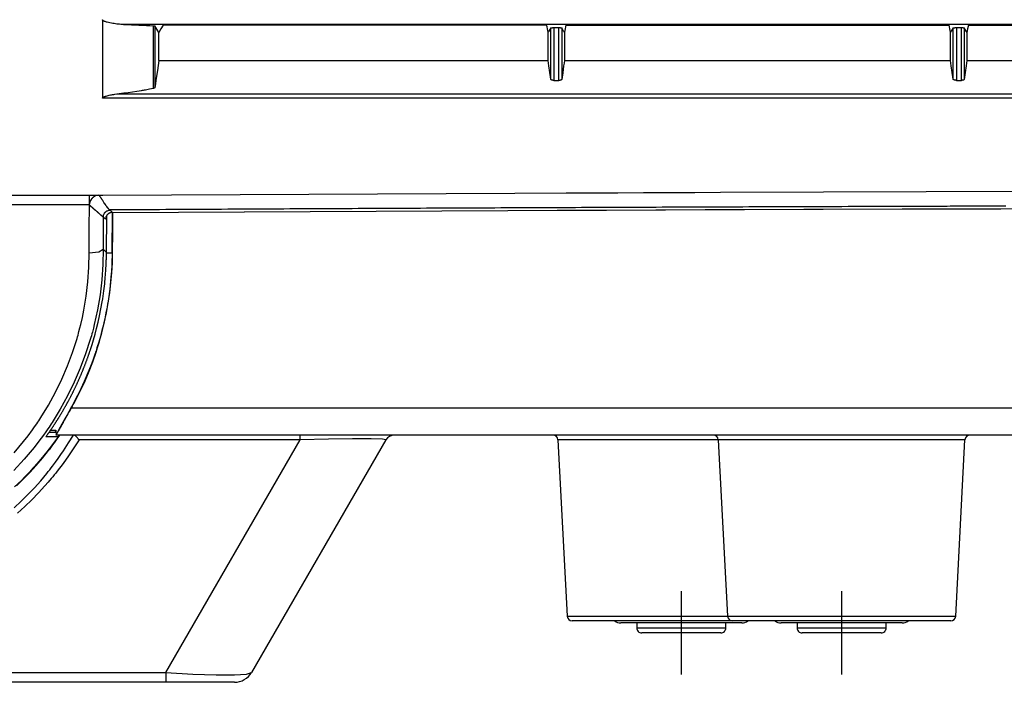
# Model space of a CAD drawing. Units: millimetres. Extents: x 2 to 138, y 257 to 371.
# Drawn here: x 48 to 53, y 339 to 343 of the extents above; entities that cross this region are included whole.
import ezdxf

# ---------------------------------------------------------------- set-up
doc = ezdxf.new("R2010")
doc.units = ezdxf.units.MM
doc.layers.add('GAIKEI', color=7, linetype='Continuous')

msp = doc.modelspace()

# ---------------------------------------------------------------- linework, layer by layer
at = {"layer": 'GAIKEI', "color": 8}
for p, q in [((47.94652298, 342.76719296), (47.94652298, 342.36965051)), ((50.87156143, 339.87819724), (50.87156143, 339.45709744)), ((51.68157348, 339.87819724), (51.68157348, 339.45709744))]:
    msp.add_line(p, q, dxfattribs=at)
at = {"layer": 'GAIKEI'}
for p, q in [((55.93220553, 340.66766434), (47.71235024, 340.66766434)), ((48.61379312, 339.41765386), (37.27912054, 339.41765386))]:
    msp.add_line(p, q, dxfattribs=at)
at = {"layer": 'GAIKEI', "color": 1}
msp.add_line((52.23286073, 339.7276574), (50.32027412, 339.7276574), dxfattribs=at)
at = {"layer": 'GAIKEI', "color": 8}
for points in [[(48.05426441, 342.74250636), (48.04739566, 342.74277013), (48.04050537, 342.74317924), (48.03359894, 342.74372293), (48.02669251, 342.74441196), (48.01978069, 342.74521403), (48.01284196, 342.74613991), (48.00589785, 342.7471896), (47.99894835, 342.74835772), (47.99199885, 342.74964965), (47.98506012, 342.75108692), (47.97812678, 342.75266953), (47.97123111, 342.75442978), (47.96779673, 342.75540411), (47.96437851, 342.7564538), (47.96098181, 342.75757886), (47.9576228, 342.75883311), (47.95595944, 342.75952213), (47.954323, 342.76025423), (47.95270809, 342.76104553), (47.95114701, 342.76192835), (47.950388, 342.76240744), (47.94963976, 342.76291883), (47.94892382, 342.76346251), (47.94825632, 342.7640708), (47.94793872, 342.7643884), (47.94763727, 342.76473291), (47.94735197, 342.76509357), (47.94710973, 342.76547577), (47.94688903, 342.76586873), (47.94671677, 342.76629399), (47.94659835, 342.7667354), (47.94652298, 342.76719296)], [(54.59192695, 342.74269477), (53.77776458, 342.74265709), (52.96263327, 342.74264094), (52.55471233, 342.74262479), (52.14654378, 342.74261402), (51.94237068, 342.74260326), (51.73813299, 342.74259787), (51.53384684, 342.74259787), (51.32949611, 342.74258711), (50.51165713, 342.74256019), (49.69317757, 342.74254404), (48.87404128, 342.7425279), (48.05426441, 342.74250636)], [(48.05426441, 342.74250636), (48.09339907, 342.74137054), (48.13164552, 342.74001402), (48.1410766, 342.73964259), (48.15044308, 342.73926039), (48.1550994, 342.73906122), (48.15974496, 342.73885667), (48.16438514, 342.73865211), (48.16900916, 342.73845294), (48.18725765, 342.73758627), (48.205167, 342.73667115)], [(48.205167, 342.73667115), (48.20656121, 342.73659041), (48.20782084, 342.73649351), (48.20839682, 342.73643968), (48.20893513, 342.73638585), (48.20942498, 342.73632664), (48.20988792, 342.73625666), (48.21029165, 342.73619206), (48.21065231, 342.73612208), (48.21096991, 342.73606287), (48.21124445, 342.73598213), (48.21164279, 342.73584217), (48.21182582, 342.73569144)], [(48.205167, 342.41975579), (48.205167, 342.73667115)], [(48.23149542, 342.70296798), (48.22166062, 342.7193324), (48.21182582, 342.73569144)], [(48.21182582, 342.73569144), (48.21182582, 342.42385766)], [(48.25367352, 342.74012706), (48.24257909, 342.72155021), (48.23149542, 342.70296798)], [(48.23155464, 342.70287108), (48.23152234, 342.70292491), (48.23149542, 342.70296798)], [(48.23155464, 342.56041985), (48.23155464, 342.70287108)], [(50.19128047, 342.74015936), (49.22274346, 342.74015398), (48.25367352, 342.74012706)], [(50.19865523, 342.70330711), (50.19680885, 342.7125121), (50.19496785, 342.7217117), (50.19312147, 342.73094361), (50.19128047, 342.74015936)], [(50.19836993, 342.5607536), (50.19836993, 342.70284417)], [(50.21196209, 342.72563593), (50.20712813, 342.71752908), (50.20229416, 342.70942762), (50.20046931, 342.70636467), (50.19865523, 342.70330711)], [(50.19873059, 342.70284417), (50.1986983, 342.70307564), (50.19865523, 342.70330711)], [(50.21196209, 342.72563593), (50.21211282, 342.72575974), (50.21241427, 342.72589432), (50.21261344, 342.7259643), (50.21286106, 342.72602351), (50.21314636, 342.72608811), (50.21345319, 342.72614732), (50.21417452, 342.72627113), (50.21502504, 342.72638418), (50.21549875, 342.72643801), (50.21599937, 342.72649184), (50.21653229, 342.72654567), (50.21708674, 342.72658873), (50.21826024, 342.72668563), (50.21953064, 342.72676637), (50.22019813, 342.72679867), (50.2208764, 342.72683635), (50.22157619, 342.72686327), (50.22228137, 342.72689018), (50.22299731, 342.7269171), (50.2237294, 342.72693325), (50.22446688, 342.72694939), (50.2252205, 342.72696554), (50.22673314, 342.72698708), (50.22824577, 342.72699246)], [(50.21196209, 342.46590992), (50.21196209, 342.72563593)], [(50.22824577, 342.72699246), (50.22824577, 342.46023621)], [(50.22824577, 342.72699246), (50.25365907, 342.72699246)], [(50.25365907, 342.46023621), (50.25365907, 342.72699246)], [(50.25365907, 342.72699246), (50.25499945, 342.72698708), (50.25629676, 342.72697631), (50.25694272, 342.72696016), (50.25757792, 342.72694939), (50.25820235, 342.72693325), (50.2588214, 342.7269171), (50.26000029, 342.72686327), (50.26111996, 342.72680944), (50.26165288, 342.72678252), (50.26216965, 342.72674484), (50.26267566, 342.72671254), (50.26314936, 342.72667486), (50.26403218, 342.72658873), (50.26482887, 342.7265026), (50.26517877, 342.72645416), (50.26552328, 342.72641109), (50.26583011, 342.72635726), (50.26611541, 342.72630881), (50.26658912, 342.72620115), (50.26694978, 342.72609349), (50.26720817, 342.72598045), (50.26733198, 342.7258674)], [(50.26733198, 342.7258674), (50.26733198, 342.46495713)], [(50.28112331, 342.70294106), (50.27917465, 342.70618703), (50.277226, 342.70942762), (50.26733198, 342.7258674)], [(50.28112331, 342.70294106), (50.28111793, 342.70289262), (50.28110716, 342.70283878)], [(50.28854113, 342.74017013), (50.28667322, 342.73077135), (50.28479454, 342.72136719), (50.28295893, 342.7121622), (50.28112331, 342.70294106)], [(50.28118791, 342.70284417), (50.28118791, 342.56076975)], [(50.28854113, 342.74017013), (50.77291192, 342.74018089), (51.25715351, 342.74018627), (51.74110442, 342.74020781), (52.22464084, 342.74021319)], [(52.23201021, 342.70333402), (52.22832822, 342.72176553), (52.22648183, 342.73099205), (52.22464084, 342.74021319)], [(52.23201021, 342.70333402), (52.2318541, 342.70306487), (52.23168723, 342.7028011)], [(52.23169261, 342.56123269), (52.23169261, 342.7028011)], [(52.24527939, 342.72561978), (52.24045081, 342.71751294), (52.23562761, 342.70940609), (52.23381891, 342.70636467), (52.23201021, 342.70333402)], [(52.24527939, 342.72561978), (52.2454355, 342.72574898), (52.24574233, 342.72588355), (52.24595765, 342.72595353), (52.24620527, 342.72601275), (52.24649596, 342.72607734), (52.24681355, 342.72614732), (52.24755103, 342.72627113), (52.24842308, 342.72638418), (52.24891294, 342.72643801), (52.24942971, 342.7265026), (52.24996801, 342.72655105), (52.25053323, 342.7265995), (52.25174441, 342.72669639), (52.25304711, 342.72677175), (52.25443055, 342.72684712), (52.25586243, 342.72690633), (52.25659453, 342.72693324), (52.25734277, 342.72694939), (52.25810178, 342.72697631), (52.25886078, 342.72698708), (52.26039495, 342.72701399), (52.26192911, 342.72701399)], [(52.24527939, 342.46625444), (52.24527939, 342.72561978)], [(52.26192911, 342.72701399), (52.26192911, 342.46044076)], [(52.26192911, 342.72701399), (52.28729397, 342.72701399)], [(52.28729397, 342.46044076), (52.28729397, 342.72701399)], [(52.28729397, 342.72701399), (52.28859666, 342.72701399), (52.28987783, 342.72699246), (52.29050226, 342.72698708), (52.29112131, 342.72696554), (52.29172959, 342.72694939), (52.29232711, 342.72693324), (52.29349523, 342.72689018), (52.29457722, 342.72683635), (52.2950886, 342.72680944), (52.29559999, 342.72677175), (52.29607908, 342.72673946), (52.29654741, 342.72669639), (52.29740869, 342.72662641), (52.2981677, 342.7265349), (52.29852298, 342.72649184), (52.29884596, 342.72644877), (52.29914741, 342.72639494), (52.29942195, 342.72635188), (52.2998795, 342.72624422), (52.3002294, 342.72613656), (52.30036398, 342.72607734), (52.30047164, 342.72602351), (52.30055777, 342.72596968), (52.30060083, 342.72591047)], [(52.30060083, 342.72591047), (52.30060083, 342.46504326)], [(52.31448367, 342.7028657), (52.31251887, 342.70613858), (52.31054868, 342.70940609), (52.30557475, 342.71766366), (52.30060083, 342.72591047)], [(52.32191764, 342.74022396), (52.31820873, 342.72154483), (52.31448367, 342.7028657)], [(52.31452136, 342.7028011), (52.31451059, 342.70283878), (52.31448367, 342.7028657)], [(52.31452674, 342.7028011), (52.31452674, 342.56125961)], [(52.32191764, 342.74022396), (53.29118675, 342.74025087), (54.25874944, 342.74027779)], [(48.23155464, 342.56041985), (48.22441135, 342.51098745), (48.21726806, 342.46154967), (48.21454963, 342.44270367), (48.21182582, 342.42385766)], [(48.23155464, 342.56041985), (49.21539562, 342.56057058), (50.19836993, 342.5607536)], [(50.21196209, 342.46590992), (50.20712813, 342.49962387), (50.20229416, 342.53333243), (50.20034012, 342.5470484), (50.19836993, 342.5607536)], [(50.28118791, 342.56076975), (50.27920157, 342.54705916), (50.277226, 342.53335396), (50.27227899, 342.49915016), (50.26733198, 342.46495713)], [(50.28118791, 342.56076975), (51.25700817, 342.56098507), (52.23169261, 342.56123269)], [(52.24527939, 342.46625444), (52.24045081, 342.4999953), (52.23562761, 342.53374154), (52.2336628, 342.54747904), (52.23169261, 342.56123269)], [(52.31452674, 342.56125961), (52.31253502, 342.54750595), (52.31054868, 342.53375769), (52.30557475, 342.49939778), (52.30060083, 342.46504326)], [(52.31452674, 342.56125961), (53.2988199, 342.56152876), (54.28165963, 342.56184097)], [(50.22824577, 342.46023621), (50.22669007, 342.46026312), (50.22514514, 342.46035463), (50.22438075, 342.46041385), (50.22362174, 342.46049459), (50.22286274, 342.46059149), (50.22213064, 342.46069915), (50.22070952, 342.46094138), (50.219353, 342.46124283), (50.21870703, 342.46140971), (50.2180826, 342.46158735), (50.21748508, 342.46177037), (50.21691987, 342.46197493), (50.2163708, 342.46217948), (50.21585941, 342.46238942), (50.21536417, 342.46261013), (50.21490661, 342.4628416), (50.21407762, 342.46330454), (50.2133886, 342.46379978), (50.21309253, 342.46405816), (50.21282876, 342.46432193), (50.21258652, 342.46457493), (50.21239273, 342.46484408), (50.21210205, 342.46537162), (50.21196209, 342.46590992)], [(50.22824577, 342.46023621), (50.25365907, 342.46023621)], [(50.26733198, 342.46495713), (50.26720817, 342.4644888), (50.26697132, 342.46403125), (50.2666268, 342.46357907), (50.26616924, 342.46314843), (50.26559326, 342.46273393), (50.26492576, 342.46233559), (50.26415599, 342.46197493), (50.26328394, 342.46163041), (50.26231499, 342.46131281), (50.2612653, 342.46103828), (50.26014563, 342.46080143), (50.25893445, 342.46059687), (50.25767482, 342.46044076), (50.25636674, 342.46032772), (50.25503713, 342.46026312), (50.25365907, 342.46023621)], [(52.26192911, 342.46044076), (52.26034112, 342.46046768), (52.25878004, 342.46055381), (52.25799412, 342.46062378), (52.25722972, 342.46070453), (52.25644918, 342.46080143), (52.25570094, 342.46091447), (52.25425291, 342.46117285), (52.25286408, 342.46147969), (52.25220197, 342.46164656), (52.25155601, 342.46183497), (52.25094772, 342.46202876), (52.25036636, 342.46222255), (52.2498119, 342.46243248), (52.2492736, 342.46266395), (52.2487676, 342.46288466), (52.24830465, 342.46312151), (52.24745414, 342.46360599), (52.24674357, 342.46411199), (52.24643136, 342.46437576), (52.24615682, 342.46463953), (52.24593074, 342.4649033), (52.24572618, 342.46516707), (52.24542473, 342.46570537), (52.24527939, 342.46625444)], [(52.26192911, 342.46044076), (52.28729397, 342.46044076)], [(52.30060083, 342.46504326), (52.30047702, 342.4645857), (52.30025093, 342.46413352), (52.2999118, 342.4636975), (52.29947578, 342.46327224), (52.29891594, 342.46286851), (52.29827536, 342.46248631), (52.29752173, 342.46212565), (52.2966766, 342.4617919), (52.29620827, 342.46164118), (52.29573457, 342.46149045), (52.29522856, 342.46135049), (52.29471179, 342.46121592), (52.29361903, 342.46098983), (52.29245092, 342.46079604), (52.29184263, 342.4607153), (52.2912182, 342.46063455), (52.290583, 342.46057534), (52.28994781, 342.46052689), (52.28863435, 342.46046768), (52.28729397, 342.46044076)], [(48.205167, 342.41975579), (48.18479222, 342.41546013), (48.16393835, 342.41142285), (48.15864682, 342.41045391), (48.15332838, 342.40950649), (48.14799918, 342.40857523), (48.14264845, 342.40765473), (48.13187699, 342.40588371), (48.12103018, 342.40418267), (48.09909432, 342.40099054), (48.07685162, 342.39808908), (48.05430209, 342.39546754), (48.03144035, 342.39313131)], [(48.21182582, 342.42385766), (48.21164279, 342.42324938), (48.2112606, 342.42264648), (48.21100759, 342.42235041), (48.21069, 342.42206511), (48.21032933, 342.4217852), (48.20993099, 342.42151066), (48.20899434, 342.42099927), (48.20788543, 342.42054171), (48.20725562, 342.42032101), (48.20659889, 342.42011645), (48.2058991, 342.41992267), (48.205167, 342.41975579)], [(47.94652298, 342.36965051), (47.94654452, 342.37001117), (47.94660373, 342.3703826), (47.94670062, 342.37072712), (47.94684058, 342.3710824), (47.9471851, 342.3717176), (47.94762112, 342.37230435), (47.9481056, 342.37285342), (47.94863313, 342.37334866), (47.94918759, 342.37380621), (47.94976895, 342.37423686), (47.95098014, 342.37503354), (47.95222362, 342.37574411), (47.95348325, 342.37640622), (47.95478056, 342.3770145), (47.9574021, 342.37814494), (47.96007208, 342.37915157), (47.9627636, 342.38008821), (47.96547126, 342.3809495), (47.97090274, 342.38253749), (47.97637191, 342.383964), (47.98185722, 342.38527208), (47.9873533, 342.38647249), (47.99285476, 342.3875814), (47.99837775, 342.38860417), (48.00388998, 342.38955159), (48.00940759, 342.39042364), (48.02043204, 342.39193089), (48.03144035, 342.39313131)], [(54.8066185, 342.36969357), (53.9524871, 342.36967742), (53.09728987, 342.36967204), (52.24101603, 342.36966128), (51.38368711, 342.36965051), (50.52545384, 342.36964513), (48.80688255, 342.36964513), (47.94652298, 342.36965051)], [(48.03144035, 342.39313131), (51.95275994, 342.3931313), (52.15866637, 342.39313669), (52.57031237, 342.39313669), (52.98171074, 342.39314745), (53.8037754, 342.39314745), (54.62484959, 342.39315822)]]:
    msp.add_lwpolyline(points, dxfattribs=at)
at = {"layer": 'GAIKEI', "color": 1}
for points in [[(47.94825632, 341.87998282), (48.98982496, 341.88557041), (50.03043003, 341.89048512), (50.29041981, 341.89160479), (50.55036114, 341.8926814), (50.68030758, 341.89320355), (50.81022711, 341.89371494), (50.94013049, 341.89421556), (51.07001772, 341.8947108), (51.58931363, 341.89656256), (52.10826502, 341.89824745), (52.62687191, 341.8997547), (53.14511812, 341.90109508), (53.40411742, 341.90169259), (53.66301445, 341.90225781), (53.92179842, 341.90277997), (54.18045859, 341.90325367), (55.21398498, 341.90472863), (56.24567037, 341.90551455)], [(47.3964738, 341.88001512), (47.63888797, 341.87991284), (47.8812537, 341.87981595)], [(47.88090918, 341.83589039), (47.88112989, 341.85771859), (47.88120525, 341.87981595)], [(47.92700948, 341.87986439), (47.91904259, 341.87861553), (47.91139869, 341.87606397), (47.90703843, 341.87393767), (47.90289349, 341.87140226), (47.90189763, 341.87070247), (47.90091792, 341.86998653), (47.9006703, 341.8698035), (47.90043345, 341.86962048), (47.90019659, 341.86943207), (47.89995974, 341.86923828), (47.89948065, 341.86886147), (47.89901232, 341.86847928), (47.89878624, 341.8682801), (47.89855477, 341.86808093), (47.89831791, 341.86788714), (47.89808644, 341.86768797), (47.89786036, 341.86749418), (47.89763965, 341.86728963), (47.89740818, 341.86707969), (47.89718209, 341.86687513), (47.89696139, 341.86667058), (47.89674068, 341.8664714), (47.89663302, 341.86636374), (47.89651998, 341.86625608), (47.89640155, 341.86615381), (47.89629928, 341.86604614), (47.89597091, 341.86572855), (47.89564255, 341.86540018), (47.89556718, 341.8653302), (47.89548644, 341.86524407), (47.89543261, 341.86519024), (47.89540569, 341.86517409), (47.89537878, 341.86513641), (47.89530341, 341.86506105), (47.89522267, 341.8649803), (47.89490507, 341.86465194), (47.89458747, 341.86431819), (47.89447981, 341.86421053), (47.89438292, 341.86409749), (47.89428064, 341.86398444), (47.89417298, 341.86387678), (47.89396842, 341.86364531), (47.89375848, 341.86342461), (47.89356469, 341.86319852), (47.89336014, 341.86296705), (47.89315558, 341.86274634), (47.89296179, 341.86250949), (47.89276262, 341.86228879), (47.89256883, 341.86205193), (47.89237504, 341.86181508), (47.89218125, 341.86158361), (47.89179906, 341.86111529), (47.89142763, 341.86063081), (47.89124461, 341.86039396), (47.89105082, 341.86015711), (47.89087318, 341.85990949), (47.89069015, 341.85966187), (47.89051251, 341.85942501), (47.89032949, 341.85917739), (47.89015185, 341.85892977), (47.88998498, 341.85868215), (47.88980734, 341.85843453), (47.8896297, 341.85818153), (47.88946282, 341.85793391), (47.88929595, 341.85767553), (47.88679284, 341.85353059), (47.88469884, 341.8491811), (47.88447275, 341.84862126), (47.88425205, 341.84806143), (47.88403134, 341.84749621), (47.88381602, 341.84693637), (47.88361685, 341.84637116), (47.88342306, 341.84579517), (47.88323465, 341.84522995), (47.88305163, 341.84465935), (47.88287399, 341.84408337), (47.88270711, 341.84351276), (47.88254562, 341.8429314), (47.88240028, 341.84235541), (47.88225494, 341.84177404), (47.88211498, 341.84119268), (47.88198579, 341.84061131), (47.88185121, 341.84002994), (47.88174355, 341.83943781), (47.88163051, 341.83885644), (47.88153361, 341.83826431), (47.88142595, 341.83768294), (47.88135059, 341.8370908), (47.88126984, 341.83649867), (47.88123216, 341.8362026), (47.8811891, 341.83589039)], [(47.8812537, 341.87981595), (47.90420157, 341.87980518), (47.92713868, 341.87979441)], [(47.92713868, 341.87979441), (47.92875359, 341.87979441), (47.9303685, 341.87979441)], [(47.9303685, 341.87979441), (47.93930433, 341.87978903), (47.94824555, 341.87978903)], [(47.98423652, 341.80544933), (47.98417731, 341.80548163), (47.98411271, 341.80551931), (47.98397275, 341.80559467), (47.98382203, 341.80569157), (47.9837682, 341.80571848), (47.98371975, 341.80575616), (47.9836713, 341.80578308), (47.98362285, 341.80582614), (47.98346136, 341.80592304), (47.98329449, 341.8060307), (47.98318683, 341.80610606), (47.98307378, 341.80618681), (47.98296074, 341.80626755), (47.98284231, 341.8063483), (47.9827185, 341.80643443), (47.98260546, 341.80652055), (47.98248165, 341.80661207), (47.98235784, 341.80670896), (47.98184645, 341.80711269), (47.98130277, 341.80757025), (47.98115742, 341.80769406), (47.98101747, 341.80781787), (47.98087751, 341.80794168), (47.98072678, 341.80807625), (47.98058682, 341.80820544), (47.9804361, 341.80835079), (47.98027999, 341.80849074), (47.98012926, 341.80864147), (47.97997854, 341.80878143), (47.97981705, 341.80893754), (47.97966094, 341.80908826), (47.97949945, 341.80925514), (47.97934334, 341.80941663), (47.97917647, 341.8095835), (47.97900959, 341.80975037), (47.97883734, 341.80992801), (47.97850359, 341.81027791), (47.97815907, 341.81064934), (47.97798682, 341.81084313), (47.97780918, 341.81103692), (47.97763154, 341.81123071), (47.97744851, 341.81143526), (47.97727087, 341.81163982), (47.97708247, 341.81183899), (47.97689944, 341.81205431), (47.97671642, 341.81226425), (47.97652801, 341.81248496), (47.97634499, 341.81270566), (47.9761512, 341.81293713), (47.97595741, 341.81316322), (47.97567211, 341.81350773), (47.97537605, 341.81386301), (47.97527915, 341.81398682), (47.97518226, 341.81409987), (47.97508536, 341.81422368), (47.97498847, 341.81434749), (47.97467625, 341.8147243), (47.9743748, 341.81510649), (47.97185554, 341.81840091), (47.96915864, 341.82212597), (47.96846961, 341.82312183), (47.96776444, 341.82413384), (47.9675868, 341.82438146), (47.96740916, 341.82464523), (47.96735532, 341.82470983), (47.96732303, 341.82476904), (47.96730149, 341.82479595), (47.96728535, 341.82482287), (47.96725843, 341.82486055), (47.96723152, 341.82490362), (47.96713462, 341.82503281), (47.96704849, 341.82516738), (47.96669321, 341.82568954), (47.96633255, 341.82621708), (47.96620874, 341.82639472), (47.96608493, 341.82657774), (47.96597189, 341.82675538), (47.96584808, 341.82693302), (47.96560046, 341.82729368), (47.9653636, 341.82765435), (47.96511598, 341.82801501), (47.96486836, 341.82838644), (47.96462074, 341.82875787), (47.96437851, 341.8291293), (47.96413089, 341.82949534), (47.9638725, 341.82987754), (47.96362488, 341.83024897), (47.96337726, 341.83062578), (47.96287664, 341.83139555), (47.96236525, 341.83215995), (47.96210687, 341.83254752), (47.96185386, 341.8329351), (47.96159548, 341.83333345), (47.96134248, 341.83372103), (47.96107871, 341.83411937), (47.96082032, 341.83451771), (47.96056732, 341.83491068), (47.96030355, 341.83531979), (47.96004516, 341.83571813), (47.9597814, 341.83612186), (47.95951763, 341.83652559), (47.95925386, 341.8369347), (47.95491513, 341.84362581), (47.95037185, 341.85061837), (47.94919835, 341.85240015), (47.94801408, 341.85420347), (47.94742733, 341.85510244), (47.94682443, 341.85601217), (47.94652298, 341.85645896), (47.94622692, 341.85691114), (47.94592547, 341.85736869), (47.94561863, 341.85781549), (47.94531718, 341.85827843), (47.94501035, 341.85872522), (47.9447089, 341.85918278), (47.94440207, 341.85964572), (47.94408985, 341.86010328), (47.94378302, 341.86055007), (47.94348157, 341.86100762), (47.94317474, 341.86147595), (47.94270641, 341.86215421), (47.94223809, 341.86284324), (47.94208736, 341.86308548), (47.94192049, 341.86331156), (47.94176976, 341.86354303), (47.94161366, 341.86376912), (47.94114533, 341.86445815), (47.94067701, 341.86515794), (47.94035403, 341.8656155), (47.94004181, 341.86607306), (47.93972421, 341.86653062), (47.93940123, 341.86699894), (47.93908901, 341.8674565), (47.93876603, 341.86792482), (47.93844843, 341.86838238), (47.93813083, 341.86885071), (47.93780247, 341.86930826), (47.9374741, 341.86977659), (47.9371565, 341.87023415), (47.93683352, 341.8706917), (47.93618756, 341.87162835), (47.93553621, 341.87255423), (47.93520785, 341.87302256), (47.93488486, 341.87348011), (47.9345565, 341.87393767), (47.9342389, 341.874406), (47.93390515, 341.87487432), (47.93357679, 341.87534264), (47.9332538, 341.8758002), (47.93292544, 341.87626853), (47.93038465, 341.87983209)], [(47.88088227, 341.83062578), (47.63853807, 341.83073344), (47.39615082, 341.83083034)], [(47.88070463, 341.58895985), (47.88079075, 341.7097982), (47.88088227, 341.83062578)], [(47.88082844, 341.83062578), (47.8808715, 341.8332527), (47.88090918, 341.83589039)], [(47.88099531, 341.83050197), (47.88251333, 341.82917236), (47.88403134, 341.8278589), (47.88441892, 341.82751977), (47.88481726, 341.82718064), (47.88520484, 341.82684151), (47.8855978, 341.82650776), (47.88598538, 341.82616325), (47.88638373, 341.8258295), (47.88677131, 341.82549575), (47.88715888, 341.82515662), (47.88794481, 341.82449989), (47.88873073, 341.82383777), (47.88911831, 341.82349864), (47.88950589, 341.8231649), (47.88990423, 341.82284191), (47.89029181, 341.82251355), (47.89067939, 341.8221798), (47.89106697, 341.82185144), (47.89145454, 341.82152307), (47.89184212, 341.82120009), (47.8922297, 341.82087172), (47.89262266, 341.82054874), (47.89301024, 341.82022038), (47.89339782, 341.81989201), (47.89396842, 341.81940754), (47.89454979, 341.81892306), (47.89474358, 341.81876696), (47.89493198, 341.81860547), (47.89512577, 341.81843859), (47.89531956, 341.8182771), (47.89589017, 341.81779263), (47.89646615, 341.81731892), (47.89685373, 341.81699056), (47.89723054, 341.81667296), (47.89761812, 341.81635536), (47.89798955, 341.81603238), (47.89837713, 341.81572016), (47.89874856, 341.81539718), (47.89913613, 341.81508496), (47.89951833, 341.81476736), (47.89988976, 341.81444976), (47.90026657, 341.81413216), (47.90064338, 341.81381457), (47.90101481, 341.81349697), (47.90176844, 341.81287253), (47.90251668, 341.81223734), (47.90399701, 341.81099386), (47.90547197, 341.80973961), (47.9112049, 341.80480337), (47.91669559, 341.79998017), (47.91704011, 341.79967872), (47.91736847, 341.79938803), (47.91770222, 341.79908658), (47.91803597, 341.7987959), (47.91836433, 341.79849983), (47.91869808, 341.79820377), (47.91902645, 341.79791308), (47.91934943, 341.7976224), (47.91968856, 341.79732633), (47.92000616, 341.79704103), (47.92032914, 341.79675035), (47.9206575, 341.79645966), (47.92130347, 341.79588906), (47.92194405, 341.79531308), (47.92226165, 341.79503316), (47.92257925, 341.79474248), (47.92289685, 341.79445717), (47.92321445, 341.79417726), (47.92352128, 341.79389196), (47.92383888, 341.79361204), (47.92415109, 341.79332674), (47.92445793, 341.79305759), (47.92477553, 341.79277229), (47.92508236, 341.79249775), (47.92523308, 341.79235779), (47.92539457, 341.79221783), (47.92555068, 341.79208326), (47.92570141, 341.7919433), (47.92615897, 341.7915288), (47.92661114, 341.79112508), (47.92672418, 341.79101742), (47.92683723, 341.79092052), (47.92687491, 341.79088822), (47.92691797, 341.79085054), (47.92693951, 341.79083439), (47.92695565, 341.79082363), (47.92700948, 341.7907698), (47.9270687, 341.79071597), (47.92730017, 341.79051679), (47.92752087, 341.79031224), (47.92840907, 341.78951017), (47.92929189, 341.78871886), (47.9327155, 341.78565591), (47.93593994, 341.78278137), (47.93632752, 341.78243686), (47.93672048, 341.78210311), (47.9368389, 341.78198469), (47.93697348, 341.78187164), (47.93709729, 341.7817586), (47.93723187, 341.78165094), (47.93760868, 341.78131719), (47.93798011, 341.78098882), (47.93822773, 341.78077889), (47.93846458, 341.78056895), (47.9387122, 341.78035363), (47.93894905, 341.78013292), (47.93919667, 341.77992298), (47.93943353, 341.77971843), (47.93967038, 341.77951926), (47.93990185, 341.7793147), (47.9401387, 341.77911014), (47.94037018, 341.77891636), (47.94059626, 341.77871718), (47.94082773, 341.77852339), (47.94127991, 341.77813043), (47.9417267, 341.77775362), (47.94193664, 341.7775706), (47.94215734, 341.77738219), (47.94237266, 341.77719917), (47.9425826, 341.77702153), (47.94279254, 341.77684389), (47.94300786, 341.77666625), (47.9432178, 341.77649399), (47.94342236, 341.77631635), (47.94362153, 341.77614948), (47.94382608, 341.7759826), (47.94403064, 341.77582111), (47.94422443, 341.77565424), (47.94441822, 341.77549813), (47.94462277, 341.77533664), (47.9448058, 341.77518053), (47.94499958, 341.77501904), (47.94573168, 341.77442152), (47.94643685, 341.77386169), (47.94660373, 341.77372173), (47.9467706, 341.77359254), (47.94693209, 341.77345796), (47.94709897, 341.77333415), (47.94725508, 341.77321034), (47.94741657, 341.77308653), (47.94756729, 341.77296272), (47.9477234, 341.77283891), (47.9479441, 341.77267204), (47.94816481, 341.77249978), (47.94823479, 341.77244595), (47.94830477, 341.77239212), (47.94837475, 341.77233829), (47.94845011, 341.77228446), (47.94864928, 341.77212835), (47.94884307, 341.77197762), (47.94897765, 341.77188073), (47.94910146, 341.77178384), (47.94922527, 341.77168694), (47.94934908, 341.77159543), (47.94946212, 341.7715093), (47.94957516, 341.77142317), (47.94968282, 341.77134243), (47.94979587, 341.77125092), (47.95020498, 341.77095485), (47.95055488, 341.77068031), (47.95112009, 341.77025505), (47.95145384, 341.76995899)], [(47.95145384, 341.76995899), (47.95147537, 341.77080412), (47.95151844, 341.77164926), (47.95155074, 341.77206375), (47.95158842, 341.77248901), (47.95163148, 341.77291427), (47.95166916, 341.77332877), (47.95171761, 341.77374864), (47.95178221, 341.77416314), (47.95183604, 341.7745884), (47.951976, 341.77541738), (47.95204598, 341.77583188), (47.9521321, 341.77624637), (47.95222362, 341.77666086), (47.95230974, 341.77707536), (47.95240126, 341.77747909), (47.95250353, 341.77789358), (47.95261119, 341.77830269), (47.95271886, 341.77871718), (47.9528319, 341.77911014), (47.95295571, 341.77951926), (47.95307952, 341.77992298), (47.95320333, 341.78032671), (47.95334329, 341.78072506), (47.95348325, 341.7811234), (47.95362321, 341.78152713), (47.95377393, 341.78191471), (47.95392465, 341.78231305), (47.95408615, 341.78270063), (47.95425302, 341.78308821), (47.95572259, 341.78612962), (47.95747746, 341.78901493), (47.95760127, 341.78919257), (47.95771969, 341.78935944), (47.95783812, 341.78953708), (47.95796193, 341.78971472), (47.95808574, 341.7898816), (47.95820955, 341.79004847), (47.95833336, 341.79022611), (47.95845717, 341.79039298), (47.95858098, 341.79055986), (47.95871556, 341.79072673), (47.95884475, 341.79089361), (47.95896856, 341.79106048), (47.95923233, 341.79139961), (47.95950686, 341.79172259), (47.95964144, 341.79188408), (47.9597814, 341.79204019), (47.95991059, 341.79220707), (47.96005593, 341.79236856), (47.96019589, 341.79251928), (47.96032508, 341.79268616), (47.96047042, 341.79284226), (47.96062115, 341.79299299), (47.96076111, 341.79315448), (47.96090107, 341.79329982), (47.96097105, 341.79338057), (47.96104103, 341.79346131), (47.96112177, 341.79354206), (47.96119175, 341.79361204), (47.96141246, 341.79383813), (47.96163316, 341.7940696), (47.96169237, 341.79412343), (47.9617462, 341.79417726), (47.96176774, 341.79419341), (47.96178388, 341.79422032), (47.96180003, 341.79423647), (47.96181618, 341.79425262), (47.96188078, 341.79430645), (47.96193461, 341.79437105), (47.9621607, 341.79459175), (47.96239217, 341.79480169), (47.96246215, 341.79488243), (47.96254289, 341.79495241), (47.96261825, 341.79502239), (47.962699, 341.79509237), (47.96284973, 341.79523233), (47.96301122, 341.79537767), (47.96316732, 341.79551763), (47.96332882, 341.79565759), (47.96348492, 341.79579755), (47.96364641, 341.79593751), (47.96380252, 341.79608285), (47.96396401, 341.79621204), (47.96413089, 341.79634662), (47.964287, 341.79647581), (47.96462074, 341.79673958), (47.96494911, 341.79700873), (47.96511598, 341.79713793), (47.96528286, 341.79726174), (47.96544973, 341.79739631), (47.96562199, 341.79752012), (47.96630563, 341.79800998), (47.96700543, 341.79848907), (47.96989612, 341.80023317), (47.9729483, 341.80169197), (47.97938641, 341.80369446), (47.98608828, 341.80442655)], [(52.51148657, 341.8245591), (52.49585962, 341.82452142), (52.48023806, 341.82447297), (52.46461111, 341.82442452), (52.44898416, 341.82438146), (52.4333626, 341.8243384), (52.41773565, 341.82429533), (52.4021087, 341.82425227), (52.38647637, 341.82420382), (52.37084942, 341.82416076), (52.35522248, 341.82410693), (52.33959553, 341.82407463), (52.32395781, 341.8240208), (52.30833087, 341.82397773), (52.29269854, 341.82393467), (52.27707159, 341.82388084), (52.26144464, 341.82383777), (52.24580693, 341.82378933), (52.23017998, 341.82374626), (52.21454765, 341.82369243), (52.19891532, 341.82364937), (52.18328299, 341.82359554), (52.16764527, 341.82355247), (52.15201294, 341.82350941), (52.13638061, 341.82345558), (52.1207429, 341.82341251), (52.02693276, 341.82312183), (51.99565733, 341.82302494), (51.96438191, 341.82291727), (51.9331011, 341.82282038), (51.90182567, 341.82272349), (51.87054486, 341.82262121), (51.83925866, 341.82252431), (51.80798324, 341.82242204), (51.77670243, 341.82231976), (51.74542161, 341.8222121), (51.71413542, 341.82210982), (51.68285461, 341.82200754), (51.65156842, 341.82190526), (51.62027684, 341.8217976), (51.58899603, 341.82169533), (51.55770445, 341.82158767), (51.52641287, 341.82147462), (51.49512668, 341.82136696), (51.4638351, 341.8212593), (51.43253814, 341.82114626), (51.40124657, 341.8210386), (51.36995499, 341.82092555), (51.33866341, 341.82081789), (51.27605873, 341.8205918), (51.24476715, 341.82048414), (51.21347019, 341.8203711), (51.18216785, 341.82025267), (51.11956316, 341.82002659), (51.08825544, 341.81990278), (51.05694771, 341.81978973), (51.02564537, 341.81967131), (50.99433764, 341.8195475), (50.96302992, 341.81943445), (50.93172757, 341.81931064), (50.90041985, 341.8191976), (50.86910135, 341.81908455), (50.83778825, 341.81894998), (50.80648052, 341.81883694), (50.77516203, 341.81871313), (50.7438543, 341.81858932), (50.71253581, 341.81846551), (50.6812227, 341.8183417), (50.64989883, 341.81821789), (50.61858033, 341.81809408), (50.58726184, 341.8179595), (50.55594335, 341.81784107), (50.52461409, 341.8177065), (50.4932956, 341.81758269), (50.46197711, 341.81744811), (50.43065323, 341.81731892), (50.39932397, 341.81719511), (50.3680001, 341.81706053), (50.33667084, 341.81693134), (50.30534158, 341.81679677), (50.27400694, 341.81666757), (50.24268307, 341.816533), (50.21135381, 341.81639842), (50.18001917, 341.81626923), (50.14867914, 341.81613465), (50.11735527, 341.81599469), (50.08600986, 341.81585473), (50.05467522, 341.81572016), (50.02334058, 341.8155802), (49.99199517, 341.81545101), (49.96065515, 341.81530567), (49.92932051, 341.81516571), (49.86662969, 341.81488579), (49.83529505, 341.81475121), (49.80394964, 341.81460049), (49.77259885, 341.81446053), (49.74125345, 341.81432057), (49.70990804, 341.81416985), (49.67856263, 341.81402989), (49.64721184, 341.81388993), (49.61585567, 341.8137392), (49.58451026, 341.81359386), (49.55315947, 341.81344852), (49.5218033, 341.81329779), (49.49044174, 341.81314707), (49.45909095, 341.81300711), (49.42773478, 341.81285638), (49.39637322, 341.81270566), (49.36501167, 341.81254417), (49.33365549, 341.81239883), (49.30229394, 341.81225349), (49.27093238, 341.81209738), (49.23957082, 341.81194665), (49.20820927, 341.81179054), (49.17684771, 341.81163982), (49.14548077, 341.81147833), (49.11411383, 341.8113276), (49.08274151, 341.8111715), (49.05137995, 341.81101), (49.02000763, 341.8108539), (48.98863531, 341.81069241), (48.95726299, 341.81054706), (48.92588528, 341.81037481), (48.89451296, 341.8102187), (48.86314064, 341.81005721), (48.8317737, 341.8099011), (48.80039061, 341.80973423), (48.7690129, 341.80957273), (48.73762981, 341.80940586), (48.70625211, 341.80924975), (48.67486902, 341.80908288), (48.64349132, 341.80892139), (48.61211361, 341.80875451), (48.58071976, 341.80858764), (48.54933128, 341.80842077), (48.51795358, 341.80825389), (48.48656511, 341.80808163), (48.42378816, 341.80774789), (48.39239969, 341.80757025), (48.32962275, 341.8072365), (48.29822351, 341.80705886), (48.26682427, 341.80689198), (48.2354358, 341.80671973), (48.20403657, 341.80654747), (48.17264271, 341.80637521), (48.14125424, 341.80619757), (48.10984424, 341.80601993), (48.07845038, 341.80584229), (48.04705114, 341.80567003), (48.01564652, 341.80549239), (47.98424729, 341.80531475)], [(47.98424729, 341.80531475), (47.98453797, 341.80520709), (47.9848125, 341.80512097)], [(47.9848125, 341.80512097), (47.98545309, 341.80476569), (47.98608828, 341.80442655)], [(47.98608828, 341.80442655), (47.98789698, 341.80260709), (47.98969492, 341.80079301), (47.99365683, 341.79681494), (47.99760798, 341.79284226)], [(47.99760798, 341.79284226), (48.99679599, 341.79818223), (49.99505273, 341.80288701), (50.244481, 341.80396361), (50.49384467, 341.80500792), (50.74315451, 341.80600378), (50.99239437, 341.80696196), (51.49063185, 341.80876528), (51.98854635, 341.81040172), (52.48613786, 341.81187667), (52.9834064, 341.8132009), (53.10766297, 341.81350773), (53.2319034, 341.81379841), (53.35613844, 341.8140891), (53.4803358, 341.81436363), (53.72865516, 341.81488579), (53.97687225, 341.81537026), (54.96870703, 341.81690442), (55.95886231, 341.81779263)], [(55.95497038, 341.81647378), (53.97436375, 341.81404603), (51.98751819, 341.80908288), (49.99574176, 341.80157355), (48.00032641, 341.79154495)], [(47.95145384, 341.76995899), (47.95139463, 341.68815302), (47.95133003, 341.60634705)], [(47.96286587, 341.75849312), (47.96131556, 341.76004344), (47.95977063, 341.76159375), (47.95562031, 341.76577637), (47.95145384, 341.76995899)], [(47.99760798, 341.79284226), (47.99422205, 341.79265924), (47.99086303, 341.79214785), (47.98920506, 341.79176566), (47.98757938, 341.79131887), (47.98597524, 341.79079133), (47.98440339, 341.79018843), (47.98286923, 341.78951017), (47.98135121, 341.78875116), (47.97988165, 341.78792217), (47.97843361, 341.78701244), (47.97572056, 341.78502072), (47.97321207, 341.78277061), (47.97203856, 341.78155404), (47.97091351, 341.78027826), (47.96986382, 341.77894327), (47.96887334, 341.7775706), (47.96711847, 341.77469067), (47.96564352, 341.77166003), (47.96501909, 341.7700828), (47.96446464, 341.76846789), (47.96400708, 341.76684221), (47.9636195, 341.76520577), (47.9630812, 341.76187905), (47.96286587, 341.75849312)], [(47.96750605, 341.58997724), (47.96809818, 341.65169373), (47.96867955, 341.7134156), (47.9692986, 341.77795818)], [(47.99583696, 341.59025716), (47.9977587, 341.79284226)], [(47.99841005, 341.59025716), (47.99937361, 341.69089837), (48.00032641, 341.79154495)], [(48.00032641, 341.79154495), (48.00033179, 341.79285303)], [(47.95133003, 341.60634705), (47.94940829, 341.52941273), (47.94387991, 341.45288752), (47.93476644, 341.37676603), (47.92205709, 341.30105366), (47.91434321, 341.26336165), (47.90570882, 341.22576116), (47.90104173, 341.20700667), (47.89614855, 341.18827371), (47.89361852, 341.17892338), (47.8910239, 341.1695892), (47.88837545, 341.16028732), (47.88568932, 341.15100158), (47.86218161, 341.07753394), (47.8352772, 341.00551432), (47.80495995, 340.93491045), (47.77122986, 340.86574923), (47.73405463, 340.79804143), (47.69336966, 340.73181396), (47.68803507, 340.72363713), (47.68263589, 340.7154926), (47.67718287, 340.70737498), (47.67169756, 340.69928967), (47.66057621, 340.68325361), (47.64927723, 340.66737904), (47.62613018, 340.63609823), (47.60226181, 340.60544723), (47.55239876, 340.54605622), (47.49966656, 340.48919523)], [(47.88070463, 341.58895985), (47.92953951, 341.59432674), (47.95133003, 341.60634705)], [(47.95133003, 341.60634705), (47.9579727, 341.59962364), (47.96462074, 341.59289485), (47.96605801, 341.59144143), (47.96750605, 341.58997724)], [(47.50149679, 340.57850515), (47.54901822, 340.6351885), (47.57174539, 340.6644399), (47.59379429, 340.69428883), (47.60455498, 340.70944207), (47.61514879, 340.72474065), (47.62037572, 340.73244916), (47.6255542, 340.74020072), (47.63069499, 340.74797383), (47.63577658, 340.75576846), (47.67449674, 340.81893298), (47.70985251, 340.88350247), (47.74191924, 340.94943926), (47.77073462, 341.01673795), (47.79630404, 341.0853824), (47.81861671, 341.15539414), (47.82117365, 341.1642277), (47.82367676, 341.17310432), (47.82613681, 341.18198095), (47.82853764, 341.19090063), (47.83317782, 341.20874001), (47.83760267, 341.22660091), (47.84579027, 341.26240886), (47.85310043, 341.29831369), (47.86513151, 341.37040329), (47.87373898, 341.44287507), (47.87893361, 341.51572367), (47.88070463, 341.58895985)], [(47.66147518, 340.65878772), (47.66278326, 340.66059103), (47.66408057, 340.66239435), (47.66538326, 340.66420305), (47.66668058, 340.66601175), (47.66797789, 340.6678366), (47.66928058, 340.66965606), (47.67057789, 340.67148091), (47.67188597, 340.67331653), (47.6731779, 340.67515752), (47.67447521, 340.67700391), (47.67577252, 340.6788449), (47.67706983, 340.68069667), (47.67837253, 340.6825592), (47.67966445, 340.68441634), (47.68096176, 340.68628964), (47.68225369, 340.68815755), (47.683551, 340.69003623), (47.68484832, 340.69192568), (47.68614563, 340.69380974), (47.68743217, 340.69570995), (47.68872948, 340.69760478), (47.69002679, 340.69951037), (47.69131334, 340.70142135), (47.69261065, 340.70333771), (47.6938972, 340.70524868), (47.69518374, 340.70717581), (47.69648105, 340.70910294), (47.6977676, 340.71103545), (47.69905953, 340.71297872), (47.70034607, 340.71491661), (47.70163262, 340.71687604), (47.70291916, 340.7188247), (47.70420571, 340.7207895), (47.70549763, 340.72274893), (47.70677341, 340.7247245), (47.70805996, 340.72670008), (47.70934112, 340.72868642), (47.7106169, 340.73066737), (47.71190883, 340.73265371), (47.71318461, 340.73464543), (47.71446577, 340.73665869), (47.71574155, 340.73866118), (47.71702271, 340.74066905), (47.71830387, 340.7426823), (47.71956888, 340.74471171), (47.72085005, 340.74673573), (47.72213121, 340.74876513), (47.72340161, 340.7508053), (47.72466662, 340.75285085), (47.72593701, 340.75489641), (47.72720741, 340.75695273), (47.72847781, 340.75900366), (47.7297482, 340.76107075), (47.7310186, 340.76314322), (47.73227823, 340.76521568), (47.73354862, 340.76729892), (47.73481364, 340.76937677), (47.73607327, 340.77146539), (47.7373329, 340.77356477), (47.73858714, 340.77566415), (47.73984677, 340.7777743), (47.7411064, 340.77988445), (47.74237142, 340.78199998), (47.74362028, 340.78411552), (47.74487453, 340.7862472), (47.74612877, 340.7883735), (47.74737764, 340.79051594), (47.74862112, 340.79266377), (47.74987537, 340.79481161), (47.75111885, 340.79696482), (47.75237309, 340.79911803), (47.75610354, 340.80562612), (47.75733625, 340.80781163), (47.75857973, 340.80999176), (47.75981245, 340.81218804), (47.76105055, 340.81438432), (47.76228326, 340.81658059), (47.76352136, 340.81879302), (47.76475407, 340.82100545), (47.7659814, 340.82322326), (47.76720335, 340.82544107), (47.76843068, 340.82767503), (47.76965802, 340.82990899), (47.77087458, 340.83214833), (47.77210191, 340.83438767), (47.77331848, 340.83663778), (47.77453505, 340.83889327), (47.77575161, 340.84114876), (47.77696818, 340.84342579), (47.77817936, 340.84569204), (47.77938516, 340.84796907), (47.78060172, 340.85025147), (47.78180214, 340.85253926), (47.78300794, 340.85483243), (47.78420836, 340.85713099), (47.78541954, 340.85943493), (47.78661996, 340.86174425), (47.78780961, 340.86405357), (47.78901002, 340.86637366), (47.79019967, 340.86870451), (47.79138932, 340.87102998), (47.79257898, 340.8733716), (47.79376863, 340.87571322), (47.79495289, 340.87806023), (47.79613178, 340.880418), (47.79731605, 340.88275962), (47.79849493, 340.88513353), (47.79966843, 340.88749669), (47.80084193, 340.88988137), (47.80201543, 340.8922499), (47.80318894, 340.89463997), (47.80435167, 340.89703004), (47.80552517, 340.89943087), (47.80668252, 340.9018317), (47.80784526, 340.90423792), (47.80900261, 340.90664414), (47.81016535, 340.90907189), (47.81131193, 340.91148887), (47.81246929, 340.91391123), (47.81361587, 340.91634436), (47.81476784, 340.91879903), (47.81590905, 340.92123216), (47.81705563, 340.92368682), (47.81819145, 340.92614687), (47.81932727, 340.92860692), (47.82046847, 340.93107773), (47.82159353, 340.93354316), (47.82272397, 340.93602474), (47.8238544, 340.9385117), (47.82497407, 340.94099866), (47.82609375, 340.94349101), (47.82721342, 340.94598873), (47.82833309, 340.94850261), (47.82944738, 340.95100572), (47.83055628, 340.9535196), (47.83167057, 340.95604424), (47.83276871, 340.95857427), (47.83387223, 340.96110429), (47.83497575, 340.96364508), (47.83606851, 340.96618588), (47.83716126, 340.96873743), (47.83825402, 340.97129438), (47.83935216, 340.97385132), (47.84043415, 340.97641902), (47.84152152, 340.97899211), (47.84259274, 340.98155982), (47.84366935, 340.98414368), (47.84474596, 340.9867383), (47.84581718, 340.98932754), (47.84688302, 340.99193293), (47.84794886, 340.99453293), (47.84900932, 340.99713294), (47.8500644, 340.99975448), (47.85112485, 341.0023814), (47.85217455, 341.00500294), (47.85322424, 341.00762986), (47.85427393, 341.01027293), (47.85531285, 341.01291061), (47.85635178, 341.01555907), (47.85739609, 341.0182129), (47.85842425, 341.0208775), (47.85944702, 341.0235421), (47.86048057, 341.02621209), (47.86149796, 341.02888207), (47.86252074, 341.03156821), (47.86353275, 341.03425434), (47.86455552, 341.03694586), (47.86556215, 341.03963738), (47.86656878, 341.04234504), (47.86756464, 341.04505271), (47.86857127, 341.04776576), (47.86955636, 341.05048419), (47.87055222, 341.05320801), (47.8715427, 341.05593182), (47.8725278, 341.05867717), (47.87350751, 341.06141175), (47.87448722, 341.06416248), (47.87546693, 341.06691321), (47.87642511, 341.06967471), (47.87739944, 341.0724362), (47.87835762, 341.07520308), (47.87932119, 341.07797534), (47.88027398, 341.08075299), (47.88122678, 341.0835414), (47.88217958, 341.0863352), (47.88311084, 341.08912899), (47.88405826, 341.09192817), (47.88498952, 341.09473273), (47.88592617, 341.09754267), (47.88685205, 341.10036877), (47.89471128, 341.1249477), (47.90217217, 341.14966659), (47.91017135, 341.17788446), (47.91765915, 341.2062369), (47.92542687, 341.23814752), (47.93254863, 341.27020349), (47.939665, 341.30585532), (47.94598468, 341.34166327), (47.9482294, 341.35560533), (47.95033417, 341.36955815), (47.95222362, 341.3827412), (47.95399463, 341.39595655), (47.95556648, 341.40837521), (47.95703605, 341.42079925), (47.95833336, 341.43244275), (47.95954454, 341.4441024), (47.96059423, 341.45496537), (47.96157395, 341.4658391), (47.96240293, 341.47592152), (47.96317809, 341.48600394), (47.9638402, 341.49530044), (47.96444849, 341.50458618), (47.96494911, 341.5130806), (47.96540667, 341.52158041), (47.96579424, 341.52927815), (47.96613338, 341.53698127), (47.96641329, 341.54388771), (47.96666091, 341.55078337), (47.9668547, 341.55688773), (47.96702158, 341.56298671), (47.96715615, 341.568289), (47.9672692, 341.57359129), (47.96734994, 341.57808612), (47.96741992, 341.58258634), (47.96746299, 341.5862791), (47.96750605, 341.58997724)], [(47.99579928, 341.58718883), (47.99571315, 341.57957722), (47.99559472, 341.57196023), (47.99543861, 341.56434862), (47.99525559, 341.55673701), (47.99476573, 341.54152994), (47.9941413, 341.52633363), (47.99246718, 341.4959787), (47.99022784, 341.46566684), (47.98404273, 341.40517769), (47.97558598, 341.34488232), (47.97311517, 341.32983674), (47.97049902, 341.31481269), (47.9677429, 341.29983171), (47.96485221, 341.28487226), (47.95864558, 341.25507178), (47.95189525, 341.2254005), (47.94459586, 341.19586379), (47.93674201, 341.16646704), (47.92834986, 341.13719949), (47.91939787, 341.1080665), (47.91706702, 341.10081018), (47.91470387, 341.09354846), (47.9123138, 341.08630828), (47.90988067, 341.0790681), (47.9049229, 341.06464695), (47.89983593, 341.05027963), (47.88925827, 341.02173341), (47.87816383, 340.99344018), (47.85442465, 340.93758582), (47.82861839, 340.8827004), (47.81493472, 340.85563451), (47.80074504, 340.8287947), (47.79893634, 340.8254626), (47.79712226, 340.82212512), (47.79529741, 340.81880379), (47.79346179, 340.81546631), (47.78980133, 340.80881826), (47.7861301, 340.80217021), (47.77880379, 340.78885797), (47.7714721, 340.77556188), (47.7568141, 340.74893201), (47.7421561, 340.72231829), (47.72749271, 340.69569918), (47.71283471, 340.6690747)], [(47.79037731, 340.80459258), (47.79347794, 340.81023938), (47.79659472, 340.8158808), (47.79969535, 340.82153837), (47.80276368, 340.82719055), (47.80885189, 340.83853261), (47.81483782, 340.84992849), (47.82654592, 340.87281177), (47.83786106, 340.89585654), (47.85937704, 340.94243593), (47.8793804, 340.98963976), (47.89789265, 341.0374734), (47.91488689, 341.08594762), (47.92282687, 341.11041889), (47.93038465, 341.13505704), (47.9322095, 341.14123676), (47.93401819, 341.14742725), (47.93579998, 341.15362851), (47.93756561, 341.15984591), (47.94100537, 341.17227533), (47.94434824, 341.18473706), (47.96746299, 341.28481304), (47.98416654, 341.38576108), (47.99012018, 341.43656077), (47.99447505, 341.4875704), (47.99606305, 341.51315597), (47.99723655, 341.53879536), (47.99768872, 341.55163928), (47.99802247, 341.56448858), (47.99815705, 341.57092669), (47.99825932, 341.57735403), (47.99831315, 341.58057308), (47.99835083, 341.58379214), (47.99838313, 341.58701119), (47.99841005, 341.59023025)], [(47.99579928, 341.58718883), (47.96743607, 341.58735571)], [(47.99579928, 341.58718883), (47.99581543, 341.588723), (47.99583696, 341.59025716)], [(47.99583696, 341.59025716), (47.99842081, 341.59023025)], [(47.71221566, 340.66768049), (47.71249558, 340.66792811), (47.71298543, 340.66853639), (47.71365293, 340.66949457), (47.71450883, 340.67080265), (47.71556929, 340.67246062), (47.71681277, 340.67446311), (47.71822851, 340.67681012), (47.7198165, 340.67945319), (47.72156599, 340.68239771), (47.72347697, 340.68564368), (47.72553329, 340.68916418), (47.72775648, 340.69298075), (47.72832708, 340.69398738), (47.72891921, 340.69500477), (47.72951135, 340.69603293), (47.73010887, 340.69706647), (47.7313362, 340.69919277), (47.73259044, 340.70136752), (47.7351743, 340.70589465), (47.73786043, 340.71061557), (47.74065961, 340.71553566), (47.74357183, 340.72066031), (47.74505755, 340.72330338), (47.74657557, 340.72597875), (47.74810973, 340.7286918), (47.74965466, 340.73143715), (47.75279297, 340.73701935), (47.75598511, 340.74270922), (47.75924185, 340.74852828), (47.76255779, 340.754455), (47.76424268, 340.75745335), (47.76593834, 340.76049476), (47.76763938, 340.76355771), (47.76935657, 340.76664219), (47.77281247, 340.77285959), (47.77628991, 340.77911468), (47.78329324, 340.79177019), (47.79037731, 340.80459258)], [(47.79037731, 340.80459258), (55.36324036, 340.80459258)], [(47.50116304, 340.29958862), (47.53649728, 340.33251664), (47.57062572, 340.36639208), (47.60358603, 340.40119877), (47.63537823, 340.4369152), (47.65083831, 340.45512063), (47.66601846, 340.47354137), (47.6734955, 340.48283787), (47.68090793, 340.49219896), (47.68823424, 340.50158698), (47.69546904, 340.51102882), (47.70971793, 340.53003093), (47.72365461, 340.54922144), (47.73726292, 340.56857345), (47.75056439, 340.58809233), (47.77618225, 340.62757689), (47.8005351, 340.66766434)], [(47.51219826, 340.41045759), (47.54673581, 340.44403158), (47.5802775, 340.47867678), (47.61281255, 340.51438783), (47.64434098, 340.55118087), (47.67484664, 340.58907204), (47.67858785, 340.59387909), (47.68231829, 340.59870768), (47.68602182, 340.60356317), (47.68971458, 340.60841867), (47.69704627, 340.61819426), (47.70427569, 340.62800215), (47.71851381, 340.64774712), (47.73240204, 340.66766434)], [(47.67843712, 340.68266147), (47.7106815, 340.68266147)], [(47.68527357, 340.69266315), (47.71201111, 340.69266315)], [(47.70987942, 340.69066066), (47.70980944, 340.68878198), (47.70960489, 340.68691407), (47.70925499, 340.68507307), (47.70875975, 340.68324822), (47.70856596, 340.68265609)], [(47.70987942, 340.69066066), (47.70987942, 340.69166729), (47.70986866, 340.69266315)], [(47.70987942, 340.69066066), (47.71015934, 340.69066066), (47.71044464, 340.69065528), (47.71100986, 340.69064451), (47.71158046, 340.69063913)], [(47.7106815, 340.68266147), (47.7123933, 340.68257535)], [(47.71158046, 340.69063913), (47.71164506, 340.69012774), (47.71169351, 340.68956252), (47.71173119, 340.68894347), (47.71173119, 340.6882706), (47.71171504, 340.68756542), (47.71166121, 340.68681718), (47.71162353, 340.68641883), (47.71158046, 340.68602587), (47.71152125, 340.68561138), (47.71144589, 340.68519688), (47.71127901, 340.68434098), (47.71106907, 340.68347431), (47.71094526, 340.6830329), (47.71081607, 340.68259149), (47.71076224, 340.68239771)], [(47.71158046, 340.69063913), (47.71149972, 340.69110207), (47.71142435, 340.69151118), (47.71134361, 340.69186108), (47.7112521, 340.69215176), (47.71108522, 340.69253396), (47.71091297, 340.69266315)], [(47.71201111, 340.69266315), (47.71225872, 340.68575134), (47.71249558, 340.67881799), (47.71253326, 340.67789211), (47.71256017, 340.67695546), (47.71270013, 340.67301508), (47.71283471, 340.6690747)], [(47.71283471, 340.6690747), (47.71252249, 340.6683749), (47.71221566, 340.66768049)], [(47.71235024, 340.66766434), (47.71227487, 340.66766972), (47.71221566, 340.66768049)], [(47.72593701, 340.66766972), (47.7259101, 340.66682997), (47.72582397, 340.66580181), (47.7256571, 340.66478442), (47.72542563, 340.66378317), (47.72512956, 340.66280884), (47.72476351, 340.66185066), (47.72432749, 340.66091402), (47.72382148, 340.6599989), (47.72326703, 340.65913223)], [(47.82866684, 340.64266553), (47.82820389, 340.64334379), (47.82771942, 340.64402744), (47.8272511, 340.64468417), (47.82677201, 340.64534628), (47.82582998, 340.64664359), (47.82488795, 340.64790322), (47.82301465, 340.65034712), (47.82116289, 340.65266183), (47.81932189, 340.6548581), (47.81749704, 340.65691981), (47.81570449, 340.65883078), (47.81396039, 340.6605695), (47.8122755, 340.66215211), (47.81062291, 340.6635517), (47.8098316, 340.6641869), (47.80904568, 340.66477904), (47.8082759, 340.66530657), (47.80752766, 340.66579105), (47.80610654, 340.66660388), (47.80477693, 340.66718525), (47.80354422, 340.66754591), (47.80240301, 340.66766434)], [(48.94578097, 340.64266553), (48.94578097, 340.66766434)], [(47.72326703, 340.65913223), (47.69528064, 340.62029902), (47.66608306, 340.58225174), (47.63567968, 340.54500653), (47.60403283, 340.50856339), (47.59593136, 340.4995791), (47.58774376, 340.49064327), (47.57949696, 340.48177203), (47.57119093, 340.47297077), (47.55440663, 340.45559433), (47.53739625, 340.43851935), (47.50270798, 340.40523605)], [(47.72326703, 340.65913223), (47.69256759, 340.65896536), (47.66147518, 340.65878772)], [(48.94578097, 340.64266553), (47.82866684, 340.64266553)], [(48.26737873, 339.4676461), (48.94578097, 340.64266553)], [(49.37879762, 340.64266553), (49.36126507, 340.64684815), (49.30405957, 340.64901751), (49.2111161, 340.64901751), (49.08887817, 340.64684815), (48.94578097, 340.64266553)], [(51.05849802, 340.64397361), (50.24853442, 340.64397361)], [(50.24853442, 340.64397361), (50.29530761, 339.75134275)], [(52.30459504, 340.64397361), (51.05854109, 340.64397361)], [(51.05854109, 340.64397361), (51.10531965, 339.75134275)], [(52.25781647, 339.75134275), (52.30459504, 340.64397361)], [(50.29530761, 339.75134275), (51.10528736, 339.75134275)], [(51.17743078, 339.71765573), (50.56568664, 339.71765573)], [(50.64656134, 339.71766111), (50.64656134, 339.69265153)], [(51.09656684, 339.69265153), (51.09656684, 339.71766111)], [(51.10531965, 339.75134275), (52.25781647, 339.75134275)], [(51.98744821, 339.71765573), (51.37570407, 339.71765573)], [(51.45656801, 339.71768803), (51.45656801, 339.69265153)], [(51.90657889, 339.69265153), (51.90657889, 339.71768803)], [(50.64656134, 339.69265153), (51.09656684, 339.69265153)], [(51.07156265, 339.66764734), (50.67156015, 339.66764734)], [(51.45656801, 339.69265153), (51.90657889, 339.69265153)], [(51.88157469, 339.66764734), (51.4815722, 339.66764734)], [(37.62552955, 339.4676461), (48.26737873, 339.4676461)], [(48.26737873, 339.4676461), (48.26737873, 339.41765386)], [(48.26737873, 339.4676461), (48.40323574, 339.45928624), (48.52172708, 339.4549529), (48.61465978, 339.4549529), (48.67562803, 339.45928624), (48.70040613, 339.4676461)]]:
    msp.add_lwpolyline(points, dxfattribs=at)
for points in [[(49.42209874, 340.66766972, 0.2679704976), (49.37879762, 340.64266553)], [(50.24853442, 340.64397899, 0.3989873896), (50.22356791, 340.66766972)], [(51.05854109, 340.64397899, 0.3989873896), (51.03357458, 340.66766972)], [(52.32957232, 340.66766972, 0.3988702002), (52.30460581, 340.64397899)], [(50.29530761, 339.75134275, 0.3989935178), (50.32027412, 339.7276574)], [(50.53569237, 339.7276574, 0.1623542837), (50.56568664, 339.71765573)], [(51.10531965, 339.75134275, 0.3988763752), (51.13029155, 339.7276574)], [(51.17743078, 339.71765573, 0.1622010995), (51.20743581, 339.7276574)], [(51.34569904, 339.7276574, 0.1622010995), (51.37570407, 339.71765573)], [(51.98744821, 339.71765573, 0.1623542837), (52.01744247, 339.7276574)], [(52.23286073, 339.7276574, 0.3989935178), (52.25782724, 339.75134275)], [(50.64655596, 339.69265153, 0.4142135624), (50.67156015, 339.66765811)], [(51.07156265, 339.66765811, 0.4142135624), (51.09656684, 339.69265153)], [(51.45656801, 339.69265153, 0.4142135624), (51.4815722, 339.66765811)], [(51.88157469, 339.66765811, 0.4142135624), (51.90657889, 339.69265153)]]:
    msp.add_lwpolyline(points, format="xyb", dxfattribs=at)
at = {"layer": 'GAIKEI'}
for points in [[(47.82866684, 340.64266553), (47.80315664, 340.60226586), (47.77637604, 340.56252292), (47.74835197, 340.52345286), (47.71903596, 340.48505029), (47.71149433, 340.47555462), (47.70388272, 340.46611816), (47.69620652, 340.45672477), (47.68844956, 340.44739059), (47.67273111, 340.42890525), (47.65672196, 340.41065138), (47.62385316, 340.37484344), (47.589827, 340.33995061), (47.55461657, 340.30601597), (47.51822726, 340.2730395)], [(49.37879762, 340.64266553), (48.70040613, 339.4676461)]]:
    msp.add_lwpolyline(points, dxfattribs=at)
msp.add_lwpolyline([(48.61379312, 339.41764848, 0.2679704976), (48.70039537, 339.46765686)], format="xyb", dxfattribs=at)

doc.saveas('drawing.dxf')
